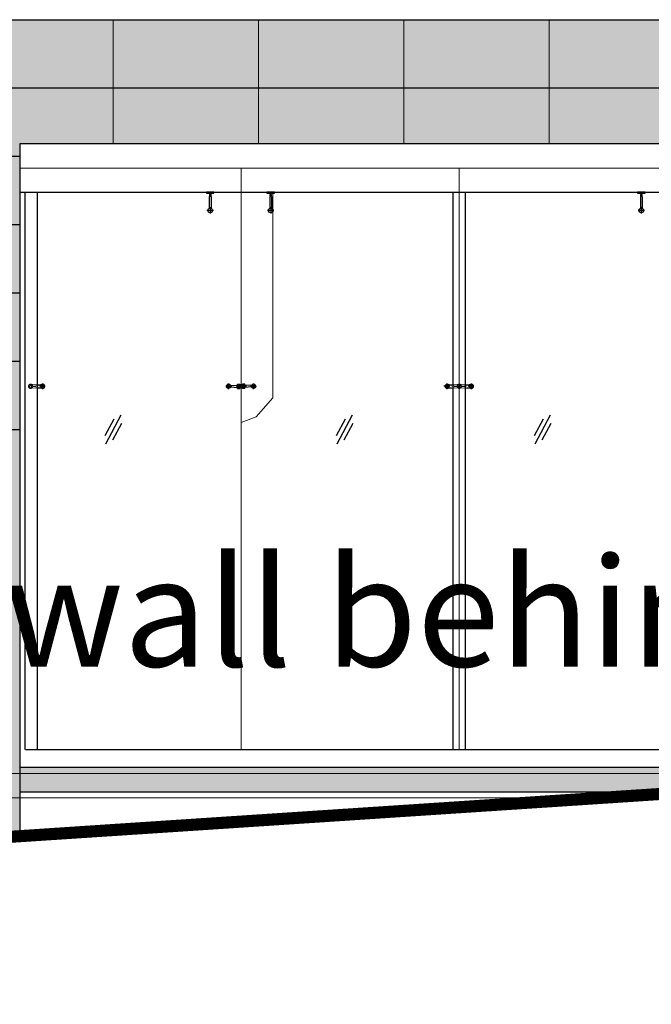
# Model space of a CAD drawing. Extents: x 6167353 to 9455648, y 1919976 to 2161003.
# Drawn here: x 9201602 to 9206817, y 1974608 to 1982738 of the extents above; entities that cross this region are included whole.
import ezdxf

# ---------------------------------------------------------------- set-up
doc = ezdxf.new("R2010")
doc.units = 0
doc.header["$LTSCALE"] = 10000
doc.header["$MEASUREMENT"] = 0
for name, pattern in [('1', [0]), ('CENTER', [2, 1.25, -0.25, 0.25, -0.25]), ('DASHED', [0.75, 0.5, -0.25]), ('DASHED2', [9.525, 6.35, -3.175]), ('HIDDEN', [0.375, 0.25, -0.125])]:
    doc.linetypes.add(name, pattern=pattern)
doc.layers.get('0').update_dxf_attribs({"linetype": '1'})
for name, color, linetype, lineweight in [('66-GLAZING', 5, 'Continuous', 25), ('DOOR', 5, 'Continuous', 15), ('ELE', 2, 'Continuous', 9), ('PLASTER', 11, 'Continuous', 13), ('SLAB LINE', 7, 'Continuous', 0), ('TEXT', 7, 'Continuous', 18), ('WALL', 12, 'Continuous', 18)]:
    doc.layers.add(name, color=color, linetype=linetype, lineweight=lineweight)
for name, color, linetype in [('A', 2, 'Continuous'), ('aluminium', 6, 'Continuous'), ('fittV4', 2, 'Continuous'), ('grooves', 8, 'Continuous'), ('LIGHT', 2, 'Continuous'), ('SAND BLASTED GLASS', 145, 'Continuous'), ('SERVICE FLOOR', 7, 'HIDDEN'), ('WIN', 4, 'Continuous')]:
    doc.layers.add(name, color=color, linetype=linetype)
doc.styles.add('ARIAL', font='ARIAL.TTF')

# ---------------------------------------------------------------- blocks, each defined once
blk = doc.blocks.new('A$C1A3623AB')
at = {"layer": '66-GLAZING', "color": 8, "ltscale": 0.1}
for p, q in [((-12, 46.5, -23.6), (62, 184.5, -23.6)), ((-6.8, -20.6, -23.6), (120.8, 217.3, -23.6)), ((52, 12.2, -23.6), (126, 150.2, -23.6))]:
    blk.add_line(p, q, dxfattribs=at)
blk = doc.blocks.new('A$C563D113C')
h = blk.add_hatch()
h.set_pattern_fill('ANSI37', color=8, scale=0.5, style=0)
h.set_pattern_definition([(45, (903909.5628, 156937.0646), (-1.122532015, 1.122532015), []), (135, (903909.5628, 156937.0646), (-1.122532015, -1.122532015), [])])
h.paths.add_polyline_path([(-14.5, -17.5), (-16.5, -17.5), (-16.5, 17.5), (-14.5, 17.5)])
h = blk.add_hatch()
h.set_pattern_fill('ANSI37', color=8, scale=0.5, style=0)
h.set_pattern_definition([(135, (-903917.029, 156937.0646), (1.122532015, 1.122532015), []), (45, (-903917.029, 156937.0646), (1.122532015, -1.122532015), [])])
h.paths.add_polyline_path([(7, -17.5), (9, -17.5), (9, 17.5), (7, 17.5)])
at = {"color": 1}
for p, q in [((-89.4, 5.8, 756.7), (-34.7, 9, 1612.2)), ((-34.5, -17.5, 801.4), (-34.5, 17.5, 801.4)), ((-34.5, 17.5, 801.4), (-16.5, 17.5, 801.4)), ((-16.5, 17.5, 801.4), (-16.5, -17.5, 801.4)), ((9, 17.5, 801.4), (9, -17.5, 801.4)), ((27, 17.5, 801.4), (9, 17.5, 801.4)), ((27, -17.5, 801.4), (27, 17.5, 801.4)), ((82, 5.8, 0), (27, 9.1, 859.5)), ((-89.4, -5.6, 756.7), (-34.7, -8.9, 1612.3)), ((-34.5, -17.5, 801.4), (-16.5, -17.5, 801.4)), ((27, -17.5, 801.4), (9, -17.5, 801.4)), ((81.9, -5.6, 0), (27, -8.9, 859.6))]:
    blk.add_line(p, q, dxfattribs=at)
at = {"color": 8}
for p, q in [((-16.5, 12.5, 801.4), (-34.5, 12.5, 801.4)), ((-16.5, 4.5, 801.4), (-34.5, 4.5, 801.4)), ((9, 12.5, 801.4), (27, 12.5, 801.4)), ((9, 4.5, 801.4), (27, 4.5, 801.4)), ((-16.5, -4.5, 801.4), (-34.5, -4.5, 801.4)), ((-16.5, -12.5, 801.4), (-34.5, -12.5, 801.4)), ((9, -4.5, 801.4), (27, -4.5, 801.4)), ((9, -12.5, 801.4), (27, -12.5, 801.4))]:
    blk.add_line(p, q, dxfattribs=at)
at = {"color": 8, "elevation": 801.4}
for points in [[(-14.5, -17.5), (-16.5, -17.5), (-16.5, 17.5), (-14.5, 17.5)], [(7, -17.5), (9, -17.5), (9, 17.5), (7, 17.5)]]:
    blk.add_lwpolyline(points, close=True, dxfattribs=at)
at = {"color": 1}
for centre, radius in [((-106.5, 0, 756.7), 18), ((-106.5, 0, 756.7), 11), ((99, 0), 18), ((99, 0), 11)]:
    blk.add_circle(centre, radius, dxfattribs=at)
at = {"layer": 'A', "color": 135}
for p, q in [((-34.5, 12.5, 801.4), (-34.5, -12.5, 801.4)), ((-33, 12.5, 801.4), (-25, 6.3, 801.4)), ((-33, 12.5, 801.4), (-33, -12.5, 801.4)), ((7, 6.3, 801.4), (-25, 6.3, 801.4)), ((-25, 6.3, 801.4), (-25, -6.2, 801.4)), ((7, 6.3, 801.4), (21, 6.3, 801.4)), ((7, 5.2, 801.4), (22.5, 5.2, 801.4)), ((7, 5.2, 801.4), (7, -5.2, 801.4)), ((21, 6.3, 801.4), (21, -6.2, 801.4)), ((22.5, 5.2, 801.4), (22.5, -5.2, 801.4)), ((22.5, 5.2, 801.4), (23, 0, 801.4)), ((23, 0, 801.4), (22.5, -5.2, 801.4)), ((-25, -6.2, 801.4), (-33, -12.5, 801.4)), ((7, -6.2, 801.4), (-25, -6.2, 801.4)), ((7, -5.2, 801.4), (22.5, -5.2, 801.4)), ((7, -6.2, 801.4), (21, -6.2, 801.4))]:
    blk.add_line(p, q, dxfattribs=at)
at = {"layer": 'SAND BLASTED GLASS', "color": 8, "linetype": 'CENTER', "ltscale": 0.1}
for p, q in [((-126, 0), (-80, 0)), ((-106.5, -23, 756.7), (-106.5, 23, 756.7)), ((39.5, 0, 801.4), (-44.5, 0, 801.4)), ((118.5, 0, -756.7), (72.5, 0, -756.7)), ((99, -23), (99, 23))]:
    blk.add_line(p, q, dxfattribs=at)
blk = doc.blocks.new('2 leg dorma')
at = {"layer": 'fittV4', "linetype": 'DASHED', "lineweight": 9, "ltscale": 5}
for p, q in [((-10.7, 13.9), (-99.4, 18.1)), ((-84.7, 9.6), (-21.7, 1.9)), ((10.7, 13.9), (99.4, 18.1)), ((84.7, 9.6), (21.8, 1.9)), ((-10.7, -13.9), (-99.4, -17.9)), ((-84.7, -9.4), (-21.7, -1.7)), ((10.7, -13.9), (99.4, -17.9)), ((84.7, -9.4), (21.8, -1.7))]:
    blk.add_line(p, q, dxfattribs=at)
for centre, radius in [((-100, 0.1), 18), ((-100, 0.1), 11), ((0, 0), 17.5), ((0, 0), 8.5), ((100, 0.1), 18), ((100, 0.1), 11)]:
    blk.add_circle(centre, radius, dxfattribs=at)
for centre, start, end in [((-21.8, 0.1), 274.13755, 85.78636), ((22, 0.1), 94.21364, 265.86245)]:
    blk.add_arc(centre, 1.8, start, end, dxfattribs=at)
at = {"layer": 'SAND BLASTED GLASS', "color": 8, "linetype": 'CENTER', "ltscale": 0.1}
for p, q in [((-80.5, 0.1, -756.7), (-126.5, 0.1, -756.7)), ((-100, -22.9), (-100, 23.1)), ((119.5, 0.1, -756.7), (73.5, 0.1, -756.7)), ((100, -22.9), (100, 23.1))]:
    blk.add_line(p, q, dxfattribs=at)

msp = doc.modelspace()

# ---------------------------------------------------------------- hatches: boundary and pattern name
at = {"layer": 'aluminium', "linetype": 'ByBlock', "ltscale": 0.5, "true_color": 0xfbb88e}
h = msp.add_hatch(color=31, dxfattribs=at)
h.paths.add_polyline_path([(9173596, 1981713.7), (9181793, 1981713.7), (9181793, 1976362.6), (9173596, 1976362.6)], flags=16)
h.paths.add_polyline_path([(9198235.7, 1975773.9), (9198235.7, 1978838.2), (9200927.4, 1978838.2), (9200927.4, 1975951.3), (9201602.5, 1975995.8), (9201602.5, 1981713.7), (9274451.4, 1981713.7), (9274451.4, 1976512.5), (9232466.4, 1976562.6), (9255294.3, 1974657.6), (9276057.1, 1974662.7), (9290303.8, 1975902), (9290303.8, 1979419.6), (9282774.3, 1979419.6), (9282774.3, 1982737.6), (9168496, 1982737.6), (9168496, 1974657.6), (9181300, 1974657.6), (9183726.6, 1974817.6), (9183726.6, 1978838.2), (9186388.2, 1978838.2), (9186388.2, 1974993)])
at = {"layer": 'aluminium', "linetype": 'ByBlock', "ltscale": 0.5}
msp.add_hatch(color=256, dxfattribs=at).paths.add_polyline_path([(9212328.9, 1976562.6), (9201602.5, 1976563), (9201602.5, 1976363), (9212328.9, 1976362.6)])

# ---------------------------------------------------------------- linework, layer by layer
at = {"color": 8, "linetype": 'DASHED2', "ltscale": 5}
for p, q in [((9201648.8, 1976712.6, -318.8), (9201648.8, 1981312.6, -387.8)), ((9201748.8, 1976712.6, -318.8), (9201748.8, 1981312.6, -387.8)), ((9205181.5, 1976712.5, -179.9), (9205181.5, 1981312.6, -248.8)), ((9205281.5, 1976712.5, -179.9), (9205281.5, 1981312.6, -248.8))]:
    msp.add_line(p, q, dxfattribs=at)
at = {"color": 3}
for p, q in [((9203166.6, 1981278.8, -844893.5), (9203166.6, 1981180.5, -844897.8)), ((9203182.6, 1981278.8, -844894.4), (9203166.6, 1981278.8, -844894.3)), ((9203168.6, 1981306.4, -844894), (9203180.6, 1981306.4, -844894)), ((9203168.6, 1981306.4, -844894), (9203180.6, 1981306.4, -844894)), ((9203182.6, 1981278.8, -844893.5), (9203182.6, 1981180.5, -844897.8)), ((9203666.6, 1981278.8, -844890.6), (9203666.6, 1981180.5, -844895)), ((9203682.6, 1981278.8, -844891.5), (9203666.6, 1981278.8, -844891.5)), ((9203668.6, 1981306.4, -844891.2), (9203680.6, 1981306.4, -844891.2)), ((9203668.6, 1981306.4, -844891.2), (9203680.6, 1981306.4, -844891.2)), ((9203682.6, 1981278.8, -844890.6), (9203682.6, 1981180.5, -844895)), ((9206726.2, 1981278.8, -1443281.5), (9206726.2, 1981180.5, -1443285.8)), ((9206742.2, 1981278.8, -1443282.4), (9206726.2, 1981278.8, -1443282.4)), ((9206728.2, 1981306.4, -1443282), (9206740.2, 1981306.4, -1443282)), ((9206728.2, 1981306.4, -1443282), (9206740.2, 1981306.4, -1443282)), ((9206742.2, 1981278.8, -1443281.5), (9206742.2, 1981180.5, -1443285.8))]:
    msp.add_line(p, q, dxfattribs=at)
at = {"color": 35}
for p, q in [((9203174.6, 1981189.4, -844897.8), (9203174.6, 1981136.5, -844897.8)), ((9203174.6, 1981189, -844897.8), (9203174.6, 1981136.2, -844897.8)), ((9203674.6, 1981189.4, -844895), (9203674.6, 1981136.5, -844895)), ((9203674.6, 1981189, -844895), (9203674.6, 1981136.2, -844895)), ((9206734.2, 1981189.4, -1443285.8), (9206734.2, 1981136.5, -1443285.8)), ((9206734.2, 1981189, -1443285.8), (9206734.2, 1981136.2, -1443285.8)), ((9203201.1, 1981162.6, -844897.8), (9203148.2, 1981162.6, -844897.8)), ((9203701.1, 1981162.6, -844895), (9203648.2, 1981162.6, -844895)), ((9206760.6, 1981162.6, -1443285.8), (9206707.7, 1981162.6, -1443285.8))]:
    msp.add_line(p, q, dxfattribs=at)
at = {"color": 252}
for p, q in [((9203174.6, 1981188.7, -844897.8), (9203174.6, 1981136.5, -844897.8)), ((9203674.6, 1981188.7, -844895), (9203674.6, 1981136.5, -844895)), ((9206734.2, 1981188.7, -1443285.8), (9206734.2, 1981136.5, -1443285.8))]:
    msp.add_line(p, q, dxfattribs=at)
at = {"color": 64}
for points, elevation in [([(9203206.4, 1981312.6), (9203144.1, 1981312.6), (9203144.1, 1981306.4), (9203206.4, 1981306.4)], -843825.8), ([(9203706.4, 1981312.6), (9203644.1, 1981312.6), (9203644.1, 1981306.4), (9203706.4, 1981306.4)], -843823), ([(9206765.9, 1981312.6), (9206703.6, 1981312.6), (9206703.6, 1981306.4), (9206765.9, 1981306.4)], -1442213.8)]:
    msp.add_lwpolyline(points, close=True, dxfattribs=dict(at, elevation=elevation))
at = {"color": 3}
for points, elevation in [([(9203168.6, 1981306.4), (9203168.6, 1981306.4), (9203169.6, 1981305.9)], -844894), ([(9203179.6, 1981304.9), (9203180.6, 1981304.4), (9203179.6, 1981303.9), (9203169.6, 1981305.9), (9203168.6, 1981305.4), (9203169.6, 1981304.9)], -844894), ([(9203179.6, 1981303.9), (9203180.6, 1981303.4), (9203179.6, 1981302.9), (9203169.6, 1981304.9), (9203168.6, 1981304.4), (9203169.6, 1981303.9)], -844894), ([(9203179.6, 1981302.9), (9203180.6, 1981302.4), (9203179.6, 1981301.9), (9203169.6, 1981303.9), (9203168.6, 1981303.4), (9203169.6, 1981302.9)], -844894), ([(9203179.6, 1981301.9), (9203180.6, 1981301.4), (9203179.6, 1981300.9), (9203169.6, 1981302.9), (9203168.6, 1981302.4), (9203169.6, 1981301.9)], -844894), ([(9203179.1, 1981300), (9203169.6, 1981301.9), (9203168.6, 1981301.4), (9203169.6, 1981300.9)], -844894), ([(9203168.6, 1981301.4), (9203169.6, 1981300.9)], -844894), ([(9203173.5, 1981300.1), (9203169.6, 1981300.9), (9203168.6, 1981300.4), (9203169.2, 1981300.1)], -844894), ([(9203179.6, 1981298.9), (9203180.6, 1981298.4), (9203179.6, 1981297.9), (9203169.6, 1981299.9), (9203168.6, 1981299.4), (9203169.6, 1981298.9)], -844894), ([(9203179.6, 1981297.9), (9203180.6, 1981297.4), (9203179.6, 1981296.9), (9203169.6, 1981298.9), (9203168.6, 1981298.4), (9203169.6, 1981297.9)], -844894), ([(9203179.6, 1981296.9), (9203180.6, 1981296.4), (9203179.6, 1981295.9), (9203169.6, 1981297.9), (9203168.6, 1981297.4), (9203169.6, 1981296.9)], -844894), ([(9203179.6, 1981295.9), (9203180.6, 1981295.4), (9203179.6, 1981294.9), (9203169.6, 1981296.9), (9203168.6, 1981296.4), (9203169.6, 1981295.9)], -844894), ([(9203179.6, 1981294.9), (9203180.6, 1981294.4), (9203179.6, 1981293.9), (9203169.6, 1981295.9), (9203168.6, 1981295.4), (9203169.6, 1981294.9)], -844894), ([(9203179.6, 1981293.9), (9203180.6, 1981293.4), (9203179.6, 1981292.9), (9203169.6, 1981294.9), (9203168.6, 1981294.4), (9203169.6, 1981293.9)], -844894), ([(9203179.6, 1981292.9), (9203180.6, 1981292.4), (9203179.6, 1981291.9), (9203169.6, 1981293.9), (9203168.6, 1981293.4), (9203169.6, 1981292.9)], -844894), ([(9203179.6, 1981291.9), (9203180.6, 1981291.4), (9203179.6, 1981290.9), (9203169.6, 1981292.9), (9203168.6, 1981292.4), (9203169.6, 1981291.9)], -844894), ([(9203179.6, 1981290.9), (9203169.6, 1981292.9), (9203168.6, 1981292.4), (9203169.6, 1981291.9)], -844894), ([(9203169.6, 1981291.9), (9203168.6, 1981291.4)], -844894), ([(9203169.6, 1981291.9), (9203168.6, 1981291.4)], -844894), ([(9203179.6, 1981290.9), (9203180.6, 1981290.4), (9203179.6, 1981289.9), (9203169.6, 1981291.9), (9203168.6, 1981291.4), (9203169.6, 1981290.9)], -844894), ([(9203179.6, 1981289.9), (9203180.6, 1981289.4), (9203179.6, 1981288.9), (9203169.6, 1981290.9), (9203168.6, 1981290.4), (9203169.6, 1981289.9)], -844894), ([(9203179.6, 1981288.9), (9203180.6, 1981288.4), (9203179.6, 1981287.9), (9203169.6, 1981289.9), (9203168.6, 1981289.4), (9203169.6, 1981288.9)], -844894), ([(9203179.6, 1981287.9), (9203180.6, 1981287.4), (9203179.6, 1981286.9), (9203169.6, 1981288.9), (9203168.6, 1981288.4), (9203169.6, 1981287.9)], -844894), ([(9203179.6, 1981286.9), (9203180.6, 1981286.4), (9203179.6, 1981285.9), (9203169.6, 1981287.9), (9203168.6, 1981287.4), (9203169.6, 1981286.9)], -844894), ([(9203179.6, 1981285.9), (9203180.6, 1981285.4), (9203179.6, 1981284.9), (9203169.6, 1981286.9), (9203168.6, 1981286.4), (9203169.6, 1981285.9)], -844894), ([(9203179.6, 1981284.9), (9203180.6, 1981284.4), (9203179.6, 1981283.9), (9203169.6, 1981285.9), (9203168.6, 1981285.4), (9203169.6, 1981284.9)], -844894), ([(9203179.6, 1981283.9), (9203180.6, 1981283.4), (9203179.6, 1981282.9), (9203169.6, 1981284.9), (9203168.6, 1981284.4), (9203169.6, 1981283.9)], -844894), ([(9203179.6, 1981281.9), (9203169.6, 1981283.9), (9203168.6, 1981283.4), (9203169.6, 1981282.9)], -844894), ([(9203179.6, 1981281.9), (9203180.6, 1981281.4), (9203179.6, 1981280.9), (9203169.6, 1981282.9), (9203168.6, 1981282.4), (9203169.6, 1981281.9)], -844894), ([(9203179.6, 1981280.9), (9203180.6, 1981280.4), (9203179.6, 1981279.9), (9203169.6, 1981281.9), (9203168.6, 1981281.4), (9203169.6, 1981280.9)], -844894), ([(9203179.6, 1981279.9), (9203180.6, 1981279.4), (9203179.6, 1981278.9), (9203169.6, 1981280.9), (9203168.6, 1981280.4), (9203169.6, 1981279.9)], -844894), ([(9203175.2, 1981278.8), (9203169.6, 1981279.9), (9203168.6, 1981279.4), (9203169.6, 1981278.9)], -844894), ([(9203169.2, 1981300.1), (9203169.6, 1981299.9)], -844894), ([(9203170.2, 1981278.8), (9203169.6, 1981278.9), (9203169.4, 1981278.8)], -844894), ([(9203179.6, 1981302.9), (9203180.6, 1981302.4), (9203179.6, 1981301.9), (9203169.6, 1981303.9)], -844894), ([(9203179.9, 1981305), (9203179.6, 1981304.9), (9203172.1, 1981306.4)], -844894), ([(9203179.6, 1981299.9), (9203180.6, 1981299.4), (9203179.6, 1981298.9), (9203173.5, 1981300.1)], -844894), ([(9203180.6, 1981306.4), (9203180.6, 1981306.4), (9203179.6, 1981305.9), (9203177.1, 1981306.4)], -844894), ([(9203180.1, 1981300.1), (9203179.6, 1981299.9), (9203178.6, 1981300.1)], -844894), ([(9203179.6, 1981305.9), (9203180.6, 1981305.4), (9203180.1, 1981305.1)], -844894), ([(9203179.6, 1981300.9), (9203180.6, 1981300.4), (9203180.1, 1981300.1)], -844894), ([(9203179.6, 1981291.9), (9203180.6, 1981291.4)], -844894), ([(9203179.6, 1981282.9), (9203180.6, 1981282.4)], -844894), ([(9203179.6, 1981281.9), (9203180.6, 1981282.4)], -844894), ([(9203179.6, 1981278.9), (9203179.9, 1981278.8)], -844894), ([(9203179.6, 1981278.9), (9203179.9, 1981278.8)], -844894), ([(9203668.6, 1981306.4), (9203668.6, 1981306.4), (9203669.6, 1981305.9)], -844891.2), ([(9203679.6, 1981304.9), (9203680.6, 1981304.4), (9203679.6, 1981303.9), (9203669.6, 1981305.9), (9203668.6, 1981305.4), (9203669.6, 1981304.9)], -844891.2), ([(9203679.6, 1981303.9), (9203680.6, 1981303.4), (9203679.6, 1981302.9), (9203669.6, 1981304.9), (9203668.6, 1981304.4), (9203669.6, 1981303.9)], -844891.2), ([(9203679.6, 1981302.9), (9203680.6, 1981302.4), (9203679.6, 1981301.9), (9203669.6, 1981303.9), (9203668.6, 1981303.4), (9203669.6, 1981302.9)], -844891.2), ([(9203679.6, 1981301.9), (9203680.6, 1981301.4), (9203679.6, 1981300.9), (9203669.6, 1981302.9), (9203668.6, 1981302.4), (9203669.6, 1981301.9)], -844891.2), ([(9203679.1, 1981300), (9203669.6, 1981301.9), (9203668.6, 1981301.4), (9203669.6, 1981300.9)], -844891.2), ([(9203668.6, 1981301.4), (9203669.6, 1981300.9)], -844891.2), ([(9203673.5, 1981300.1), (9203669.6, 1981300.9), (9203668.6, 1981300.4), (9203669.2, 1981300.1)], -844891.2), ([(9203679.6, 1981298.9), (9203680.6, 1981298.4), (9203679.6, 1981297.9), (9203669.6, 1981299.9), (9203668.6, 1981299.4), (9203669.6, 1981298.9)], -844891.2), ([(9203679.6, 1981297.9), (9203680.6, 1981297.4), (9203679.6, 1981296.9), (9203669.6, 1981298.9), (9203668.6, 1981298.4), (9203669.6, 1981297.9)], -844891.2), ([(9203679.6, 1981296.9), (9203680.6, 1981296.4), (9203679.6, 1981295.9), (9203669.6, 1981297.9), (9203668.6, 1981297.4), (9203669.6, 1981296.9)], -844891.2), ([(9203679.6, 1981295.9), (9203680.6, 1981295.4), (9203679.6, 1981294.9), (9203669.6, 1981296.9), (9203668.6, 1981296.4), (9203669.6, 1981295.9)], -844891.2), ([(9203679.6, 1981294.9), (9203680.6, 1981294.4), (9203679.6, 1981293.9), (9203669.6, 1981295.9), (9203668.6, 1981295.4), (9203669.6, 1981294.9)], -844891.2), ([(9203679.6, 1981293.9), (9203680.6, 1981293.4), (9203679.6, 1981292.9), (9203669.6, 1981294.9), (9203668.6, 1981294.4), (9203669.6, 1981293.9)], -844891.2), ([(9203679.6, 1981292.9), (9203680.6, 1981292.4), (9203679.6, 1981291.9), (9203669.6, 1981293.9), (9203668.6, 1981293.4), (9203669.6, 1981292.9)], -844891.2), ([(9203679.6, 1981291.9), (9203680.6, 1981291.4), (9203679.6, 1981290.9), (9203669.6, 1981292.9), (9203668.6, 1981292.4), (9203669.6, 1981291.9)], -844891.2), ([(9203679.6, 1981290.9), (9203669.6, 1981292.9), (9203668.6, 1981292.4), (9203669.6, 1981291.9)], -844891.2), ([(9203669.6, 1981291.9), (9203668.6, 1981291.4)], -844891.2), ([(9203669.6, 1981291.9), (9203668.6, 1981291.4)], -844891.2), ([(9203679.6, 1981290.9), (9203680.6, 1981290.4), (9203679.6, 1981289.9), (9203669.6, 1981291.9), (9203668.6, 1981291.4), (9203669.6, 1981290.9)], -844891.2), ([(9203679.6, 1981289.9), (9203680.6, 1981289.4), (9203679.6, 1981288.9), (9203669.6, 1981290.9), (9203668.6, 1981290.4), (9203669.6, 1981289.9)], -844891.2), ([(9203679.6, 1981288.9), (9203680.6, 1981288.4), (9203679.6, 1981287.9), (9203669.6, 1981289.9), (9203668.6, 1981289.4), (9203669.6, 1981288.9)], -844891.2), ([(9203679.6, 1981287.9), (9203680.6, 1981287.4), (9203679.6, 1981286.9), (9203669.6, 1981288.9), (9203668.6, 1981288.4), (9203669.6, 1981287.9)], -844891.2), ([(9203679.6, 1981286.9), (9203680.6, 1981286.4), (9203679.6, 1981285.9), (9203669.6, 1981287.9), (9203668.6, 1981287.4), (9203669.6, 1981286.9)], -844891.2), ([(9203679.6, 1981285.9), (9203680.6, 1981285.4), (9203679.6, 1981284.9), (9203669.6, 1981286.9), (9203668.6, 1981286.4), (9203669.6, 1981285.9)], -844891.2), ([(9203679.6, 1981284.9), (9203680.6, 1981284.4), (9203679.6, 1981283.9), (9203669.6, 1981285.9), (9203668.6, 1981285.4), (9203669.6, 1981284.9)], -844891.2), ([(9203679.6, 1981283.9), (9203680.6, 1981283.4), (9203679.6, 1981282.9), (9203669.6, 1981284.9), (9203668.6, 1981284.4), (9203669.6, 1981283.9)], -844891.2), ([(9203679.6, 1981281.9), (9203669.6, 1981283.9), (9203668.6, 1981283.4), (9203669.6, 1981282.9)], -844891.2), ([(9203679.6, 1981281.9), (9203680.6, 1981281.4), (9203679.6, 1981280.9), (9203669.6, 1981282.9), (9203668.6, 1981282.4), (9203669.6, 1981281.9)], -844891.2), ([(9203679.6, 1981280.9), (9203680.6, 1981280.4), (9203679.6, 1981279.9), (9203669.6, 1981281.9), (9203668.6, 1981281.4), (9203669.6, 1981280.9)], -844891.2), ([(9203679.6, 1981279.9), (9203680.6, 1981279.4), (9203679.6, 1981278.9), (9203669.6, 1981280.9), (9203668.6, 1981280.4), (9203669.6, 1981279.9)], -844891.2), ([(9203675.2, 1981278.8), (9203669.6, 1981279.9), (9203668.6, 1981279.4), (9203669.6, 1981278.9)], -844891.2), ([(9203669.2, 1981300.1), (9203669.6, 1981299.9)], -844891.2), ([(9203670.2, 1981278.8), (9203669.6, 1981278.9), (9203669.4, 1981278.8)], -844891.2), ([(9203679.6, 1981302.9), (9203680.6, 1981302.4), (9203679.6, 1981301.9), (9203669.6, 1981303.9)], -844891.2), ([(9203679.9, 1981305), (9203679.6, 1981304.9), (9203672.1, 1981306.4)], -844891.2), ([(9203679.6, 1981299.9), (9203680.6, 1981299.4), (9203679.6, 1981298.9), (9203673.5, 1981300.1)], -844891.2), ([(9203680.6, 1981306.4), (9203680.6, 1981306.4), (9203679.6, 1981305.9), (9203677.1, 1981306.4)], -844891.2), ([(9203680.1, 1981300.1), (9203679.6, 1981299.9), (9203678.6, 1981300.1)], -844891.2), ([(9203679.6, 1981305.9), (9203680.6, 1981305.4), (9203680.1, 1981305.1)], -844891.2), ([(9203679.6, 1981300.9), (9203680.6, 1981300.4), (9203680.1, 1981300.1)], -844891.2), ([(9203679.6, 1981291.9), (9203680.6, 1981291.4)], -844891.2), ([(9203679.6, 1981282.9), (9203680.6, 1981282.4)], -844891.2), ([(9203679.6, 1981281.9), (9203680.6, 1981282.4)], -844891.2), ([(9203679.6, 1981278.9), (9203679.9, 1981278.8)], -844891.2), ([(9203679.6, 1981278.9), (9203679.9, 1981278.8)], -844891.2), ([(9206728.2, 1981306.4), (9206728.2, 1981306.4), (9206729.2, 1981305.9)], -1443282), ([(9206739.2, 1981304.9), (9206740.2, 1981304.4), (9206739.2, 1981303.9), (9206729.2, 1981305.9), (9206728.2, 1981305.4), (9206729.2, 1981304.9)], -1443282), ([(9206739.2, 1981303.9), (9206740.2, 1981303.4), (9206739.2, 1981302.9), (9206729.2, 1981304.9), (9206728.2, 1981304.4), (9206729.2, 1981303.9)], -1443282), ([(9206739.2, 1981302.9), (9206740.2, 1981302.4), (9206739.2, 1981301.9), (9206729.2, 1981303.9), (9206728.2, 1981303.4), (9206729.2, 1981302.9)], -1443282), ([(9206739.2, 1981301.9), (9206740.2, 1981301.4), (9206739.2, 1981300.9), (9206729.2, 1981302.9), (9206728.2, 1981302.4), (9206729.2, 1981301.9)], -1443282), ([(9206738.7, 1981300), (9206729.2, 1981301.9), (9206728.2, 1981301.4), (9206729.2, 1981300.9)], -1443282), ([(9206728.2, 1981301.4), (9206729.2, 1981300.9)], -1443282), ([(9206733, 1981300.1), (9206729.2, 1981300.9), (9206728.2, 1981300.4), (9206728.7, 1981300.1)], -1443282), ([(9206739.2, 1981298.9), (9206740.2, 1981298.4), (9206739.2, 1981297.9), (9206729.2, 1981299.9), (9206728.2, 1981299.4), (9206729.2, 1981298.9)], -1443282), ([(9206739.2, 1981297.9), (9206740.2, 1981297.4), (9206739.2, 1981296.9), (9206729.2, 1981298.9), (9206728.2, 1981298.4), (9206729.2, 1981297.9)], -1443282), ([(9206739.2, 1981296.9), (9206740.2, 1981296.4), (9206739.2, 1981295.9), (9206729.2, 1981297.9), (9206728.2, 1981297.4), (9206729.2, 1981296.9)], -1443282), ([(9206739.2, 1981295.9), (9206740.2, 1981295.4), (9206739.2, 1981294.9), (9206729.2, 1981296.9), (9206728.2, 1981296.4), (9206729.2, 1981295.9)], -1443282), ([(9206739.2, 1981294.9), (9206740.2, 1981294.4), (9206739.2, 1981293.9), (9206729.2, 1981295.9), (9206728.2, 1981295.4), (9206729.2, 1981294.9)], -1443282), ([(9206739.2, 1981293.9), (9206740.2, 1981293.4), (9206739.2, 1981292.9), (9206729.2, 1981294.9), (9206728.2, 1981294.4), (9206729.2, 1981293.9)], -1443282), ([(9206739.2, 1981292.9), (9206740.2, 1981292.4), (9206739.2, 1981291.9), (9206729.2, 1981293.9), (9206728.2, 1981293.4), (9206729.2, 1981292.9)], -1443282), ([(9206739.2, 1981291.9), (9206740.2, 1981291.4), (9206739.2, 1981290.9), (9206729.2, 1981292.9), (9206728.2, 1981292.4), (9206729.2, 1981291.9)], -1443282), ([(9206739.2, 1981290.9), (9206729.2, 1981292.9), (9206728.2, 1981292.4), (9206729.2, 1981291.9)], -1443282), ([(9206729.2, 1981291.9), (9206728.2, 1981291.4)], -1443282), ([(9206729.2, 1981291.9), (9206728.2, 1981291.4)], -1443282), ([(9206739.2, 1981290.9), (9206740.2, 1981290.4), (9206739.2, 1981289.9), (9206729.2, 1981291.9), (9206728.2, 1981291.4), (9206729.2, 1981290.9)], -1443282), ([(9206739.2, 1981289.9), (9206740.2, 1981289.4), (9206739.2, 1981288.9), (9206729.2, 1981290.9), (9206728.2, 1981290.4), (9206729.2, 1981289.9)], -1443282), ([(9206739.2, 1981288.9), (9206740.2, 1981288.4), (9206739.2, 1981287.9), (9206729.2, 1981289.9), (9206728.2, 1981289.4), (9206729.2, 1981288.9)], -1443282), ([(9206739.2, 1981287.9), (9206740.2, 1981287.4), (9206739.2, 1981286.9), (9206729.2, 1981288.9), (9206728.2, 1981288.4), (9206729.2, 1981287.9)], -1443282), ([(9206739.2, 1981286.9), (9206740.2, 1981286.4), (9206739.2, 1981285.9), (9206729.2, 1981287.9), (9206728.2, 1981287.4), (9206729.2, 1981286.9)], -1443282), ([(9206739.2, 1981285.9), (9206740.2, 1981285.4), (9206739.2, 1981284.9), (9206729.2, 1981286.9), (9206728.2, 1981286.4), (9206729.2, 1981285.9)], -1443282), ([(9206739.2, 1981284.9), (9206740.2, 1981284.4), (9206739.2, 1981283.9), (9206729.2, 1981285.9), (9206728.2, 1981285.4), (9206729.2, 1981284.9)], -1443282), ([(9206739.2, 1981283.9), (9206740.2, 1981283.4), (9206739.2, 1981282.9), (9206729.2, 1981284.9), (9206728.2, 1981284.4), (9206729.2, 1981283.9)], -1443282), ([(9206739.2, 1981281.9), (9206729.2, 1981283.9), (9206728.2, 1981283.4), (9206729.2, 1981282.9)], -1443282), ([(9206739.2, 1981281.9), (9206740.2, 1981281.4), (9206739.2, 1981280.9), (9206729.2, 1981282.9), (9206728.2, 1981282.4), (9206729.2, 1981281.9)], -1443282), ([(9206739.2, 1981280.9), (9206740.2, 1981280.4), (9206739.2, 1981279.9), (9206729.2, 1981281.9), (9206728.2, 1981281.4), (9206729.2, 1981280.9)], -1443282), ([(9206739.2, 1981279.9), (9206740.2, 1981279.4), (9206739.2, 1981278.9), (9206729.2, 1981280.9), (9206728.2, 1981280.4), (9206729.2, 1981279.9)], -1443282), ([(9206734.8, 1981278.8), (9206729.2, 1981279.9), (9206728.2, 1981279.4), (9206729.2, 1981278.9)], -1443282), ([(9206728.7, 1981300.1), (9206729.2, 1981299.9)], -1443282), ([(9206729.8, 1981278.8), (9206729.2, 1981278.9), (9206728.9, 1981278.8)], -1443282), ([(9206739.2, 1981302.9), (9206740.2, 1981302.4), (9206739.2, 1981301.9), (9206729.2, 1981303.9)], -1443282), ([(9206739.4, 1981305), (9206739.2, 1981304.9), (9206731.7, 1981306.4)], -1443282), ([(9206739.2, 1981299.9), (9206740.2, 1981299.4), (9206739.2, 1981298.9), (9206733, 1981300.1)], -1443282), ([(9206740.2, 1981306.4), (9206740.2, 1981306.4), (9206739.2, 1981305.9), (9206736.7, 1981306.4)], -1443282), ([(9206739.6, 1981300.1), (9206739.2, 1981299.9), (9206738.2, 1981300.1)], -1443282), ([(9206739.2, 1981305.9), (9206740.2, 1981305.4), (9206739.6, 1981305.1)], -1443282), ([(9206739.2, 1981300.9), (9206740.2, 1981300.4), (9206739.6, 1981300.1)], -1443282), ([(9206739.2, 1981291.9), (9206740.2, 1981291.4)], -1443282), ([(9206739.2, 1981282.9), (9206740.2, 1981282.4)], -1443282), ([(9206739.2, 1981281.9), (9206740.2, 1981282.4)], -1443282), ([(9206739.2, 1981278.9), (9206739.4, 1981278.8)], -1443282), ([(9206739.2, 1981278.9), (9206739.4, 1981278.8)], -1443282)]:
    msp.add_lwpolyline(points, dxfattribs=dict(at, elevation=elevation))
for centre in [(9203174.6, 1981162.6, -844897.8), (9203674.6, 1981162.6, -844895), (9206734.2, 1981162.6, -1443285.8)]:
    msp.add_circle(centre, 19, dxfattribs=at)
at = {"layer": 'aluminium', "linetype": 'ByBlock', "ltscale": 0.5, "elevation": 598343.5}
msp.add_lwpolyline([(9168496, 1982737.6), (9282774.3, 1982737.6), (9282774.3, 1979419.6), (9290303.8, 1979419.6), (9290303.8, 1975902), (9276057.1, 1974662.7), (9255294.3, 1974657.6), (9232466.4, 1976562.6), (9274451.4, 1976512.5), (9274451.4, 1981713.7), (9201602.5, 1981713.7), (9201602.5, 1975995.8), (9181300, 1974657.6), (9168496, 1974657.6), (9168496, 1982737.6)], close=True, dxfattribs=at)
at = {"layer": 'DOOR'}
for p, q in [((9201602.5, 1981512.6, 598361.1), (9212022.9, 1981512.6, 598361.1)), ((9203431.6, 1976712.6, 598272.1), (9203431.6, 1981512.6, 598391.1)), ((9205231.5, 1976712.6, -78.2), (9205231.5, 1981512.6, 40.8))]:
    msp.add_line(p, q, dxfattribs=at)
at = {"layer": 'ELE'}
for p, q in [((9282774.3, 1982737.6, 598343.5), (9168496, 1982737.6, 598343.5)), ((9201650.1, 1976512.6, 598343.5), (9200927.4, 1976512.6, 598343.5)), ((9206409.6, 1976312.6, 598343.5), (9200927.4, 1976312.6, 598343.5))]:
    msp.add_line(p, q, dxfattribs=at)
at = {"layer": 'fittV4', "linetype": 'DASHED', "lineweight": 9, "ltscale": 5}
for p, q in [((9201703, 1979724.4, -166.2), (9201791.8, 1979728.6, -166.2)), ((9201777.1, 1979720.1, -166.2), (9201714.2, 1979712.4, -166.2)), ((9201703.1, 1979696.6, -166.2), (9201791.8, 1979692.6, -166.2)), ((9201777.1, 1979701.1, -166.2), (9201714.2, 1979708.8, -166.2))]:
    msp.add_line(p, q, dxfattribs=at)
for centre, radius in [((9201692.4, 1979710.5, -166.2), 17.5), ((9201692.4, 1979710.5, -166.2), 8.5), ((9201792.4, 1979710.6, -166.2), 18), ((9201792.4, 1979710.6, -166.2), 11)]:
    msp.add_circle(centre, radius, dxfattribs=at)
msp.add_arc((9201714.4, 1979710.6, -166.2), 1.8, 94.21364, 265.86245, dxfattribs=at)
at = {"layer": 'grooves'}
for p, q in [((9168496, 1982173.8, 598343.5), (9282774.3, 1982173.8, 598343.5)), ((9181843, 1981610, 598343.5), (9201602.5, 1981610, 598343.5)), ((9181843, 1981046.2, 598343.5), (9201602.5, 1981046.2, 598343.5)), ((9181843, 1980482.5, 598343.5), (9201602.5, 1980482.5, 598343.5)), ((9181843, 1979918.7, 598343.5), (9201602.5, 1979918.7, 598343.5)), ((9181843, 1979354.9, 598343.5), (9201602.5, 1979354.9, 598343.5))]:
    msp.add_line(p, q, dxfattribs=at)
at = {"layer": 'LIGHT', "linetype": 'ByBlock', "ltscale": 0.5, "elevation": 598343.5}
msp.add_lwpolyline([(9212328.9, 1976562.6), (9201602.5, 1976563), (9201602.5, 1976363), (9212328.9, 1976362.6)], close=True, dxfattribs=at)
at = {"layer": 'PLASTER', "color": 252}
for p, q in [((9202374.3, 1982737.6, 598343.5), (9202374.3, 1981713.7, 598343.5)), ((9203574.3, 1982737.6, 598343.5), (9203574.3, 1981713.7, 598343.5)), ((9204774.3, 1982737.6, 598343.5), (9204774.3, 1981713.7, 598343.5)), ((9205974.3, 1982737.6, 598343.5), (9205974.3, 1981713.7, 598343.5))]:
    msp.add_line(p, q, dxfattribs=at)
at = {"layer": 'SAND BLASTED GLASS', "color": 8, "linetype": 'CENTER', "ltscale": 0.1}
for p, q in [((9201792.4, 1979687.6, -166.2), (9201792.4, 1979733.6, -166.2)), ((9201811.9, 1979710.6, -922.8), (9201765.9, 1979710.6, -922.8))]:
    msp.add_line(p, q, dxfattribs=at)
at = {"layer": 'SERVICE FLOOR', "linetype": 'ByBlock', "ltscale": 0.3}
msp.add_line((9201602.5, 1981313.1, -9475381.1), (9231799.6, 1981313.1, -9475381.1), dxfattribs=at)
at = {"layer": 'SLAB LINE', "color": 8}
for p, q in [((9203692.7, 1981312.4, 509623), (9203692.7, 1979614.8, 598346.4)), ((9203554.6, 1979457.5, 598346.4), (9203692.7, 1979614.8, 598346.4)), ((9203431.6, 1979410.5, 598346.4), (9203554.6, 1979457.5, 598346.4))]:
    msp.add_line(p, q, dxfattribs=at)
at = {"layer": 'WALL'}
msp.add_line((9274451.4, 1976512.6, 1630918.3), (9201650.1, 1976512.6, 598343.5), dxfattribs=at)
at = {"layer": 'WALL', "const_width": 100, "elevation": 598343.5}
msp.add_lwpolyline([(9162422, 1974657.6), (9181300, 1974657.6), (9210202.6, 1976562.6), (9232466.4, 1976562.6), (9255294.3, 1974657.6), (9276385.8, 1974657.6)], dxfattribs=at)
at = {"layer": 'WIN'}
for p, q in [((9201602.5, 1981312.6, 598343.5), (9212022.9, 1981312.6, 598343.5)), ((9201650.1, 1976712.6, 598343.5), (9227878.5, 1976712.6, 598343.5))]:
    msp.add_line(p, q, dxfattribs=at)

# ---------------------------------------------------------------- block references
at = {"linetype": 'ByBlock', "lineweight": -3}
msp.add_blockref('A$C563D113C', (9203434.1, 1979710.5, 597545), dxfattribs=at)
at = {"color": 252}
msp.add_blockref('2 leg dorma', (9205231.5, 1979710.5, -3.9), dxfattribs=at)
at = {"linetype": 'Continuous', "ltscale": 100}
for p in [(9202319.4, 1979256.7, 598386.9), (9204229.8, 1979256.7, 598386.9), (9205864.1, 1979256.7, 598386.9)]:
    msp.add_blockref('A$C1A3623AB', p, dxfattribs=at)

# ---------------------------------------------------------------- texts
at = {"layer": 'TEXT', "color": 3, "lineweight": 0, "style": 'ARIAL'}
msp.add_text('wall behind clear glass', height=900, dxfattribs=at).set_placement((9201475.3, 1977396.3, -267692.5))

doc.saveas('drawing.dxf')
